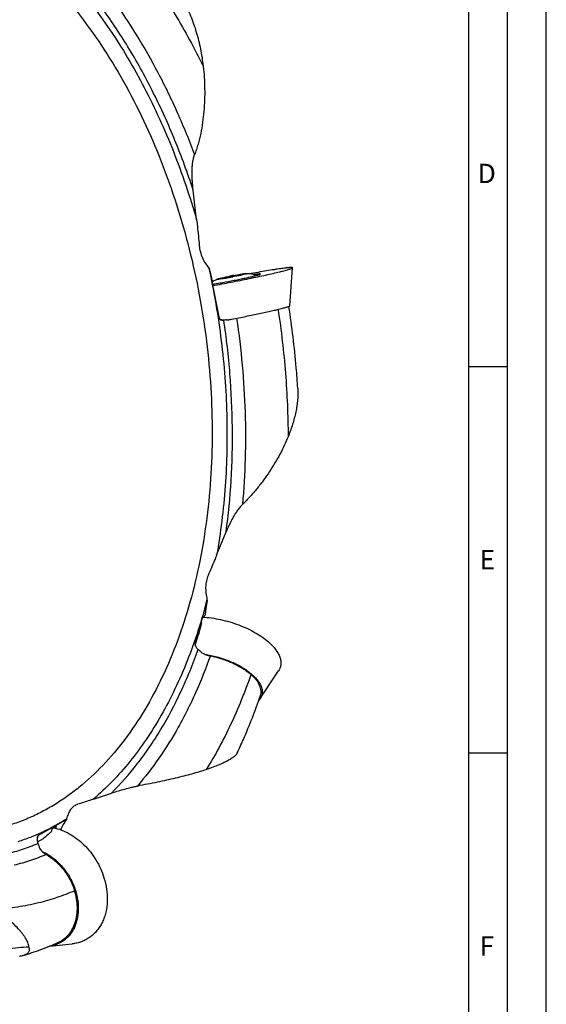
# Model space of a CAD drawing. Units: millimetres. Extents: x 0 to 594, y 0 to 420.
# Drawn here: x 526 to 594, y 127 to 255 of the extents above; entities that cross this region are included whole.
import ezdxf

# ---------------------------------------------------------------- set-up
doc = ezdxf.new("R2010")
doc.units = ezdxf.units.MM
doc.header["$LTSCALE"] = 32.67
for name, color, linetype in [('607299053-000_CL', 7, 'CONTINUOUS'), ('607378802-000_CL', 7, 'CONTINUOUS'), ('607421696-000-00-ED1_FORMAT', 7, 'CONTINUOUS'), ('607421697-000_CL', 7, 'CONTINUOUS')]:
    doc.layers.add(name, color=color, linetype=linetype)
doc.styles.get("Standard").update_dxf_attribs({"font": 'TXT.SHX', "width": 0.7})

msp = doc.modelspace()

# ---------------------------------------------------------------- linework, layer by layer
at = {"layer": '607299053-000_CL', "color": 7, "linetype": 'CONTINUOUS'}
for p, q in [((560.8562, 217.8687), (561.1991, 222.7808)), ((551.0219, 221.1017), (550.7774, 221.0509)), ((552.7869, 216.0444), (552.8838, 216.0624)), ((552.8838, 216.0624), (552.8925, 216.064)), ((557.0238, 167.0307), (559.3798, 170.6296)), ((529.7925, 134.9854), (532.69, 135.2769))]:
    msp.add_line(p, q, dxfattribs=at)
for points, knots in [([(550.8584, 220.4747), (551.6456, 220.6173), (553.2238, 220.914), (555.1729, 221.303), (556.6831, 221.6194), (557.7171, 221.8436), (558.6492, 222.0538), (559.2331, 222.1918), (559.5041, 222.2582)], [0, 0, 0, 0, 0.27182821, 0.54566621, 0.67534684, 0.79612532, 0.90518828, 1, 1, 1, 1]), ([(561.1991, 222.7808), (561.1992, 222.7829), (561.1983, 222.7874), (561.1933, 222.7931), (561.1854, 222.7978), (561.1746, 222.8019), (561.1606, 222.8053), (561.1436, 222.8082), (561.1234, 222.8104), (561.0902, 222.8128), (561.0408, 222.8138), (560.9723, 222.8126), (560.8914, 222.8088), (560.7984, 222.8027), (560.6932, 222.794), (560.5762, 222.7828), (560.4474, 222.7692), (560.2529, 222.747), (559.9821, 222.7129), (559.6256, 222.6641), (559.2284, 222.6062), (558.6248, 222.5138), (557.79, 222.3783), (556.708, 222.1925), (555.9515, 222.0568), (555.5587, 221.9851)], [0, 0, 0, 0, 0.0010804, 0.00229726, 0.0038579, 0.00586548, 0.00836773, 0.01138846, 0.01494062, 0.01903155, 0.0288418, 0.04083142, 0.05499595, 0.07132036, 0.08978467, 0.11036197, 0.13302246, 0.15773093, 0.21313528, 0.27622574, 0.34659995, 0.42380651, 0.59668764, 0.7904179, 1, 1, 1, 1]), ([(557.0272, 221.9717), (557.0268, 221.974), (557.0232, 221.9772), (557.0174, 221.9796), (557.0075, 221.9823), (556.9908, 221.9844), (556.9658, 221.9856), (556.9341, 221.9855), (556.8957, 221.984), (556.8508, 221.9813), (556.7779, 221.9755), (556.6711, 221.9647), (556.5247, 221.9472), (556.3547, 221.9246), (556.2338, 221.9073), (556.1696, 221.8979)], [0, 0, 0, 0, 0.00819951, 0.01435635, 0.0222297, 0.04349163, 0.07236866, 0.10895807, 0.15326129, 0.20523326, 0.26480597, 0.40634257, 0.57690476, 0.77527218, 1, 1, 1, 1]), ([(556.2328, 221.7252), (556.2938, 221.7401), (556.4084, 221.7687), (556.5689, 221.8103), (556.7063, 221.8479), (556.8058, 221.8771), (556.873, 221.8985), (556.9142, 221.9124), (556.949, 221.9251), (556.9774, 221.9366), (556.9993, 221.9468), (557.0134, 221.9548), (557.0213, 221.9609), (557.0256, 221.9652), (557.0277, 221.9694), (557.0272, 221.9717)], [0, 0, 0, 0, 0.22489467, 0.42331214, 0.59381042, 0.73524821, 0.79476308, 0.84668521, 0.89094232, 0.92749876, 0.95636181, 0.9776279, 0.98551748, 0.99170254, 1, 1, 1, 1]), ([(559.5041, 222.2582), (559.6323, 222.2895), (559.8737, 222.3496), (560.2118, 222.4373), (560.5024, 222.5167), (560.7433, 222.5871), (560.912, 222.6412), (561.0207, 222.6803), (561.0827, 222.7049), (561.1313, 222.7269), (561.1632, 222.7442), (561.1817, 222.7573), (561.1925, 222.7668), (561.1987, 222.7753), (561.1991, 222.7808)], [0, 0, 0, 0, 0.22205954, 0.41839622, 0.58766535, 0.72874095, 0.84071518, 0.88558543, 0.92297606, 0.95288668, 0.97538682, 0.98393581, 0.99077205, 1, 1, 1, 1]), ([(550.8537, 220.6625), (551.0558, 220.6944), (551.4864, 220.7657), (552.4145, 220.9295), (553.3877, 221.1142), (554.3651, 221.3112), (555.0551, 221.4563), (555.6732, 221.5925), (556.0574, 221.6823), (556.2328, 221.7252)], [0, 0, 0, 0, 0.11192068, 0.23877356, 0.51552936, 0.65378865, 0.78418203, 0.90122481, 1, 1, 1, 1]), ([(552.8925, 216.064), (553.4999, 216.177), (554.703, 216.4078), (556.4432, 216.7602), (557.8102, 217.0533), (558.7872, 217.275), (559.2265, 217.3792), (559.4315, 217.4294)], [0, 0, 0, 0, 0.27743666, 0.55012417, 0.79725762, 0.90523588, 1, 1, 1, 1]), ([(559.4315, 217.4294), (559.5393, 217.4558), (559.7421, 217.5063), (560.0264, 217.58), (560.2706, 217.6467), (560.4732, 217.7059), (560.6149, 217.7514), (560.7063, 217.7843), (560.7584, 217.8049), (560.7993, 217.8235), (560.8261, 217.838), (560.8417, 217.8489), (560.8507, 217.857), (560.8559, 217.8641), (560.8562, 217.8687)], [0, 0, 0, 0, 0.22205723, 0.41839702, 0.58766427, 0.72874046, 0.84071471, 0.88558494, 0.92297601, 0.95288579, 0.97538708, 0.98393526, 0.990771, 1, 1, 1, 1]), ([(549.5491, 177.5771), (549.9361, 177.554), (550.7225, 177.473), (551.9022, 177.259), (553.0827, 176.9546), (554.2364, 176.5669), (555.3365, 176.1049), (556.3576, 175.5794), (557.276, 175.0026), (557.8298, 174.5742), (558.0823, 174.353)], [0, 0, 0, 0, 0.12554272, 0.25560729, 0.38786749, 0.51990911, 0.6493266, 0.77382012, 0.89129881, 1, 1, 1, 1]), ([(558.0823, 174.353), (558.2586, 174.1986), (558.5845, 173.8875), (559.004, 173.3944), (559.3289, 172.8995), (559.5545, 172.4087), (559.658, 171.9998), (559.684, 171.6851), (559.6766, 171.4588), (559.6426, 171.2389), (559.582, 171.0261), (559.4952, 170.8214), (559.4208, 170.6923), (559.3798, 170.6296)], [0, 0, 0, 0, 0.16326825, 0.31333878, 0.45015737, 0.57447013, 0.68805775, 0.74179711, 0.79407568, 0.8454409, 0.89648229, 0.94780486, 1, 1, 1, 1]), ([(549.9098, 172.7458), (549.9546, 172.7389), (550.1345, 172.71), (550.3139, 172.6774), (550.4483, 172.6509)], [0, 0, 0, 0, 0.2486003, 1, 1, 1, 1]), ([(550.4483, 172.6509), (550.7118, 172.5989), (551.2373, 172.4791), (552.0135, 172.2553), (552.7716, 171.9892), (553.5007, 171.6849), (554.1904, 171.3465), (554.8306, 170.9791), (555.4124, 170.5879), (555.7681, 170.3051), (555.9332, 170.1604)], [0, 0, 0, 0, 0.13237509, 0.26552815, 0.39795597, 0.52817313, 0.65474907, 0.77634777, 0.89176751, 1, 1, 1, 1]), ([(555.9332, 170.1604), (556.0814, 170.0306), (556.3554, 169.7692), (556.708, 169.3546), (556.9811, 168.9387), (557.1707, 168.526), (557.2732, 168.1213), (557.2853, 167.7299), (557.2048, 167.3591), (557.0921, 167.135), (557.0238, 167.0307)], [0, 0, 0, 0, 0.16335936, 0.31351312, 0.45040812, 0.57479025, 0.68844122, 0.79434317, 0.89661268, 1, 1, 1, 1]), ([(557.0238, 167.0307), (557.0096, 167.0089), (556.9495, 166.9216), (556.8813, 166.84), (556.8263, 166.7819)], [0, 0, 0, 0, 0.24518012, 1, 1, 1, 1]), ([(530.2583, 150.3113), (530.6124, 150.2409), (531.3247, 150.0335), (532.3506, 149.5508), (533.3331, 148.9022), (534.2481, 148.1043), (535.0739, 147.1764), (536.0269, 145.7998), (536.5541, 144.6404), (536.8041, 143.8409)], [0, 0, 0, 0, 0.11260376, 0.23016134, 0.35239172, 0.47860554, 0.60779765, 0.73874351, 1, 1, 1, 1]), ([(528.8228, 147.2255), (529.3152, 147.007), (530.0244, 146.5757), (530.8652, 145.8537), (531.4561, 145.2268), (531.987, 144.534), (532.4492, 143.7866), (532.8349, 142.9975), (533.038, 142.449), (533.1247, 142.1714)], [0, 0, 0, 0, 0.23675844, 0.36041799, 0.48662833, 0.61459131, 0.7434237, 0.87219884, 1, 1, 1, 1]), ([(536.8041, 143.8409), (536.9604, 143.3408), (537.1354, 142.5766), (537.2361, 141.5515), (537.2463, 140.5654), (537.1248, 139.6053), (536.8648, 138.7057), (536.6085, 138.0815), (536.2907, 137.5058), (535.9146, 136.9845), (535.4839, 136.5232), (535.0031, 136.1267), (534.4773, 135.7994), (533.9119, 135.5448), (533.3131, 135.3655), (532.8994, 135.2979), (532.69, 135.2769)], [0, 0, 0, 0, 0.1439317, 0.21406729, 0.28266257, 0.41454817, 0.47788792, 0.53949005, 0.59948946, 0.65809998, 0.71560969, 0.77236937, 0.82877492, 0.88524421, 0.94219106, 1, 1, 1, 1]), ([(533.1247, 142.1714), (533.2541, 141.7576), (533.4461, 140.9238), (533.5233, 139.6707), (533.382, 138.4794), (533.08, 137.5636), (532.7342, 136.9131), (532.4302, 136.4748), (532.0813, 136.0847), (531.6909, 135.7467), (531.2631, 135.4643), (530.8021, 135.2406), (530.3128, 135.0777), (529.9737, 135.0114), (529.8019, 134.9885)], [0, 0, 0, 0, 0.14385426, 0.28248928, 0.41455391, 0.53960289, 0.59975894, 0.65851449, 0.71613794, 0.77295966, 0.82935634, 0.8857301, 0.94248441, 1, 1, 1, 1])]:
    msp.add_open_spline(points, degree=3, knots=knots, dxfattribs=at)
at = {"layer": '607378802-000_CL', "color": 9, "linetype": 'CONTINUOUS'}
for p, q in [((553.4852, 221.6472), (553.4619, 221.7671)), ((553.5436, 221.6586), (553.5196, 221.7817)), ((553.6795, 221.6845), (553.6575, 221.7973)), ((554.3517, 221.7806), (554.3246, 221.92)), ((554.5945, 221.842), (554.5868, 221.8813)), ((554.6366, 221.8577), (554.6311, 221.8863)), ((554.7896, 221.9451), (554.782, 221.9844)), ((554.8909, 221.9684), (554.884, 222.004)), ((555.0562, 222.0024), (555.053, 222.0187)), ((551.4068, 221.2587), (551.4004, 221.2916)), ((551.5525, 221.302), (551.5453, 221.3394)), ((551.6496, 221.324), (551.6427, 221.3595)), ((552.1909, 221.3795), (552.187, 221.3997)), ((552.4993, 221.4128), (552.4704, 221.561)), ((552.6561, 221.4439), (552.625, 221.6036)), ((552.7306, 221.4611), (552.7006, 221.6155))]:
    msp.add_line(p, q, dxfattribs=at)
at = {"layer": '607378802-000_CL', "color": 7, "linetype": 'CONTINUOUS'}
for p, q in [((554.3507, 221.7804), (554.3234, 221.9205)), ((554.5905, 221.8407), (554.5821, 221.8836)), ((551.964, 221.3793), (551.9513, 221.4444)), ((552.1641, 221.3912), (552.164, 221.3921)), ((552.2154, 221.3798), (552.21, 221.4075))]:
    msp.add_line(p, q, dxfattribs=at)
for centre, radius, start, end in [((562.4218, 174.6459), 47.9721, 100.644123, 101.257582), ((554.0904, 225.8744), 3.951, 280.081947, 281.587601), ((555.6889, 218.077), 4.0086, 100.393058, 101.583032), ((554.6234, 213.2469), 8.788, 77.127494, 86.358049), ((555.1648, 213.3575), 8.7827, 114.876159, 119.854636), ((551.5363, 221.1825), 0.1572, 114.801649, 116.599584), ((550.8446, 225.251), 4.0086, 280.393058, 281.583032), ((552.4431, 217.4536), 3.951, 100.081947, 101.587601), ((544.1117, 268.6821), 47.9721, 280.644123, 281.257582)]:
    msp.add_arc(centre, radius, start, end, dxfattribs=at)
for points, knots in [([(552.7006, 221.6155), (552.7648, 221.6269), (552.8957, 221.651), (553.0912, 221.6889), (553.2808, 221.7276), (553.4037, 221.7541), (553.4619, 221.7671)], [0, 0, 0, 0, 0.25212348, 0.51441216, 0.76937175, 1, 1, 1, 1]), ([(553.4619, 221.7671), (553.4684, 221.7686), (553.4805, 221.7713), (553.4968, 221.7752), (553.5095, 221.7786), (553.5167, 221.7807), (553.5196, 221.7817)], [0, 0, 0, 0, 0.33756957, 0.62176802, 0.84462642, 1, 1, 1, 1]), ([(553.5609, 221.7925), (553.5563, 221.7914), (553.5478, 221.7894), (553.5363, 221.7865), (553.5271, 221.784), (553.5218, 221.7824), (553.5196, 221.7817)], [0, 0, 0, 0, 0.33173351, 0.61208197, 0.83612023, 1, 1, 1, 1]), ([(553.5609, 221.7925), (553.568, 221.7922), (553.5829, 221.792), (553.6151, 221.793), (553.6403, 221.7952), (553.6575, 221.7973)], [0, 0, 0, 0, 0.21804809, 0.46175386, 1, 1, 1, 1]), ([(553.6575, 221.7973), (553.7207, 221.8048), (553.8444, 221.8212), (553.9958, 221.8453), (554.1103, 221.8663), (554.1883, 221.8819), (554.2592, 221.8976), (554.3038, 221.9086), (554.3247, 221.9141)], [0, 0, 0, 0, 0.28146062, 0.55235708, 0.6787729, 0.79663362, 0.90421978, 1, 1, 1, 1]), ([(554.6651, 221.8702), (554.6583, 221.8669), (554.6436, 221.8603), (554.6199, 221.851), (554.5937, 221.8416), (554.5537, 221.8287), (554.4979, 221.813), (554.4244, 221.7954), (554.3434, 221.7786), (554.2561, 221.763), (554.1639, 221.7488), (554.1009, 221.7405), (554.0689, 221.7366)], [0, 0, 0, 0, 0.03731484, 0.07880071, 0.12436464, 0.17387918, 0.2841076, 0.40797556, 0.5436546, 0.68907447, 0.84198244, 1, 1, 1, 1]), ([(554.3464, 221.9282), (554.3447, 221.9278), (554.3413, 221.9269), (554.3366, 221.9256), (554.3326, 221.9244), (554.3294, 221.9234), (554.3268, 221.9225), (554.3252, 221.9218), (554.3242, 221.9213), (554.3237, 221.921), (554.3234, 221.9206), (554.3234, 221.9205)], [0, 0, 0, 0, 0.22631521, 0.42493325, 0.59489737, 0.73545321, 0.84601783, 0.9262887, 0.95512491, 0.9766149, 1, 1, 1, 1]), ([(554.3234, 221.9205), (554.3235, 221.9203), (554.3239, 221.9201), (554.3243, 221.92), (554.3246, 221.92)], [0, 0, 0, 0, 0.33834546, 1, 1, 1, 1]), ([(554.3246, 221.92), (554.3257, 221.9198), (554.3282, 221.9196), (554.3344, 221.9194), (554.3441, 221.9196), (554.3581, 221.9205), (554.3752, 221.922), (554.3953, 221.9241), (554.4278, 221.9279), (554.4753, 221.9343), (554.5398, 221.9439), (554.6135, 221.9556), (554.6953, 221.9693), (554.7524, 221.9792), (554.782, 221.9844)], [0, 0, 0, 0, 0.00745351, 0.01661657, 0.04009641, 0.07042502, 0.10750964, 0.15121329, 0.2013638, 0.32016361, 0.46195563, 0.62438312, 0.80473616, 1, 1, 1, 1]), ([(554.3464, 221.9282), (554.3482, 221.9287), (554.3514, 221.9295), (554.3559, 221.9307), (554.3598, 221.9319), (554.363, 221.9329), (554.3656, 221.9338), (554.3675, 221.9345), (554.3687, 221.9351), (554.3692, 221.9355), (554.3694, 221.9357), (554.3694, 221.9358)], [0, 0, 0, 0, 0.21791013, 0.4104671, 0.5768317, 0.71632134, 0.82839773, 0.91273573, 0.96938904, 0.98768714, 1, 1, 1, 1]), ([(554.3694, 221.9358), (554.4326, 221.9462), (554.5506, 221.965), (554.6928, 221.9862), (554.7932, 222), (554.8576, 222.0083), (554.9142, 222.0148), (554.9494, 222.0184), (554.9657, 222.0198)], [0, 0, 0, 0, 0.31895221, 0.59531389, 0.71582869, 0.82377756, 0.91864856, 1, 1, 1, 1]), ([(554.8907, 221.9684), (554.8677, 221.9633), (554.8242, 221.9534), (554.763, 221.9389), (554.7097, 221.9257), (554.6708, 221.9155), (554.6442, 221.908), (554.6278, 221.9032), (554.6139, 221.8988), (554.6039, 221.8954), (554.5972, 221.8928), (554.5931, 221.8911), (554.5897, 221.8896), (554.5869, 221.8882), (554.5847, 221.8869), (554.583, 221.8856), (554.582, 221.8843), (554.5821, 221.8836)], [0, 0, 0, 0, 0.21961946, 0.41645926, 0.58786014, 0.73151834, 0.79233243, 0.84553008, 0.89094447, 0.92844415, 0.9441978, 0.95794572, 0.96968897, 0.97943852, 0.9872228, 0.99310916, 1, 1, 1, 1]), ([(554.5821, 221.8836), (554.5822, 221.883), (554.5833, 221.8822), (554.585, 221.8817), (554.5862, 221.8814), (554.5868, 221.8813)], [0, 0, 0, 0, 0.34832132, 0.63088968, 1, 1, 1, 1]), ([(554.5868, 221.8813), (554.5875, 221.8812), (554.5892, 221.8812), (554.5922, 221.8813), (554.5963, 221.8816), (554.6014, 221.8821), (554.6076, 221.8829), (554.6175, 221.8842), (554.6255, 221.8854), (554.6311, 221.8863)], [0, 0, 0, 0, 0.04455247, 0.11317156, 0.20565969, 0.32147207, 0.45984265, 0.61982236, 1, 1, 1, 1]), ([(554.6715, 221.8913), (554.6693, 221.8912), (554.6642, 221.8908), (554.6552, 221.8897), (554.6439, 221.8882), (554.6356, 221.887), (554.6311, 221.8863)], [0, 0, 0, 0, 0.15837036, 0.38053961, 0.66273073, 1, 1, 1, 1]), ([(554.6776, 221.8839), (554.6777, 221.8833), (554.6778, 221.8821), (554.6774, 221.8803), (554.6765, 221.8786), (554.6745, 221.8761), (554.6707, 221.8731), (554.6672, 221.8712), (554.6651, 221.8702)], [0, 0, 0, 0, 0.08706728, 0.17650283, 0.2741617, 0.38458029, 0.65447341, 1, 1, 1, 1]), ([(555.0676, 222.0048), (555.0645, 222.0033), (555.0577, 222.0002), (555.0463, 221.9955), (555.0327, 221.9904), (555.0104, 221.9827), (554.9773, 221.9721), (554.9313, 221.9586), (554.8772, 221.9436), (554.8153, 221.9272), (554.7459, 221.9095), (554.6971, 221.8975), (554.6715, 221.8913)], [0, 0, 0, 0, 0.02466897, 0.05456493, 0.08969158, 0.13003211, 0.22621076, 0.34271913, 0.47903655, 0.63452888, 0.80845984, 1, 1, 1, 1]), ([(554.6715, 221.8913), (554.6723, 221.8907), (554.6738, 221.8896), (554.6762, 221.8873), (554.6773, 221.8852), (554.6776, 221.8839)], [0, 0, 0, 0, 0.30530921, 0.56949156, 1, 1, 1, 1]), ([(554.9882, 221.9886), (554.971, 221.9853), (554.9385, 221.9788), (554.906, 221.9719), (554.8907, 221.9684)], [0, 0, 0, 0, 0.52629733, 1, 1, 1, 1]), ([(554.9657, 222.0198), (554.982, 222.0194), (555.0111, 222.0188), (555.0402, 222.0186), (555.053, 222.0187)], [0, 0, 0, 0, 0.55991119, 1, 1, 1, 1]), ([(554.9882, 221.9886), (554.995, 221.9899), (555.0216, 221.9951), (555.048, 222.0006), (555.0676, 222.0048)], [0, 0, 0, 0, 0.25957366, 1, 1, 1, 1]), ([(555.053, 222.0187), (555.0674, 222.0188), (555.0939, 222.0189), (555.1299, 222.0187), (555.1584, 222.0182), (555.1748, 222.0176), (555.1817, 222.0171)], [0, 0, 0, 0, 0.33668635, 0.61752156, 0.83942544, 1, 1, 1, 1]), ([(555.139, 222.006), (555.1348, 222.0057), (555.1252, 222.0051), (555.1089, 222.0047), (555.0893, 222.0046), (555.0751, 222.0047), (555.0676, 222.0048)], [0, 0, 0, 0, 0.17504275, 0.40512753, 0.68295018, 1, 1, 1, 1]), ([(555.1984, 222.0144), (555.198, 222.0139), (555.197, 222.0132), (555.1951, 222.0126), (555.1933, 222.0123), (555.1914, 222.012), (555.1895, 222.0116), (555.1871, 222.0112), (555.184, 222.0107), (555.1802, 222.0102), (555.1765, 222.0097), (555.1727, 222.0093), (555.1677, 222.0087), (555.1615, 222.0081), (555.154, 222.0074), (555.1465, 222.0067), (555.1415, 222.0062), (555.139, 222.006)], [0, 0, 0, 0, 0.03102565, 0.06208955, 0.09400598, 0.12552245, 0.15665731, 0.1876587, 0.24995276, 0.31256904, 0.37517331, 0.43766311, 0.50010282, 0.62503621, 0.75005021, 0.87506639, 1, 1, 1, 1]), ([(555.1817, 222.0171), (555.1841, 222.017), (555.1882, 222.0167), (555.1929, 222.0161), (555.1957, 222.0156), (555.1971, 222.0153), (555.198, 222.015), (555.1984, 222.0146), (555.1984, 222.0144)], [0, 0, 0, 0, 0.42031693, 0.72536944, 0.83478731, 0.91583861, 0.96954434, 1, 1, 1, 1]), ([(551.3465, 221.2544), (551.3464, 221.2552), (551.3468, 221.2567), (551.348, 221.2584), (551.3501, 221.2608), (551.3538, 221.2641), (551.3598, 221.2684), (551.3675, 221.2734), (551.3769, 221.279), (551.388, 221.2851), (551.3961, 221.2894), (551.4004, 221.2916)], [0, 0, 0, 0, 0.03736815, 0.06337591, 0.0953662, 0.17865726, 0.28877431, 0.4260951, 0.59058982, 0.782021, 1, 1, 1, 1]), ([(551.4863, 221.2789), (551.4759, 221.276), (551.4563, 221.2707), (551.4286, 221.2637), (551.408, 221.2589), (551.3934, 221.2559), (551.384, 221.2541), (551.3757, 221.2527), (551.3683, 221.2518), (551.3621, 221.2512), (551.3569, 221.251), (551.3527, 221.2512), (551.3499, 221.2517), (551.3483, 221.2523), (551.3474, 221.2529), (551.3468, 221.2536), (551.3466, 221.2541), (551.3465, 221.2544)], [0, 0, 0, 0, 0.22538705, 0.42341424, 0.59293259, 0.6667004, 0.73300951, 0.79178644, 0.84298201, 0.8865814, 0.92262286, 0.95123965, 0.97277292, 0.98114768, 0.98819081, 0.99428315, 1, 1, 1, 1]), ([(551.4004, 221.2916), (551.4042, 221.2936), (551.413, 221.298), (551.4348, 221.3086), (551.4529, 221.3171), (551.4659, 221.3231)], [0, 0, 0, 0, 0.17709188, 0.40792684, 1, 1, 1, 1]), ([(551.5453, 221.3394), (551.5384, 221.338), (551.5119, 221.3328), (551.4854, 221.3274), (551.4659, 221.3231)], [0, 0, 0, 0, 0.25957366, 1, 1, 1, 1]), ([(551.4703, 221.3253), (551.4736, 221.3268), (551.4809, 221.33), (551.4982, 221.3367), (551.5248, 221.3459), (551.5628, 221.3578), (551.6085, 221.3712), (551.6617, 221.3859), (551.7469, 221.4083), (551.8145, 221.4251), (551.8619, 221.4367)], [0, 0, 0, 0, 0.02670471, 0.05837156, 0.13654771, 0.23431421, 0.35129207, 0.48698723, 0.64080663, 1, 1, 1, 1]), ([(551.5677, 221.3081), (551.5527, 221.302), (551.5313, 221.2936), (551.504, 221.2842), (551.4919, 221.2805), (551.4863, 221.2789)], [0, 0, 0, 0, 0.56114313, 0.79957966, 1, 1, 1, 1]), ([(551.5453, 221.3394), (551.5624, 221.3427), (551.5949, 221.3492), (551.6274, 221.3561), (551.6427, 221.3595)], [0, 0, 0, 0, 0.52629733, 1, 1, 1, 1]), ([(552.164, 221.3921), (552.1008, 221.3818), (551.9828, 221.3629), (551.8406, 221.3417), (551.7402, 221.3279), (551.6759, 221.3197), (551.6192, 221.3131), (551.584, 221.3096), (551.5677, 221.3081)], [0, 0, 0, 0, 0.31895221, 0.59531389, 0.71582869, 0.82377756, 0.91864856, 1, 1, 1, 1]), ([(551.6427, 221.3595), (551.6657, 221.3647), (551.7092, 221.3746), (551.7705, 221.3891), (551.8237, 221.4023), (551.8626, 221.4125), (551.8892, 221.4199), (551.9056, 221.4248), (551.9195, 221.4292), (551.9295, 221.4326), (551.9362, 221.4351), (551.9403, 221.4368), (551.9438, 221.4384), (551.9466, 221.4398), (551.9487, 221.4411), (551.9504, 221.4423), (551.9515, 221.4437), (551.9513, 221.4444)], [0, 0, 0, 0, 0.21961946, 0.41645926, 0.58786014, 0.73151834, 0.79233243, 0.84553008, 0.89094447, 0.92844415, 0.9441978, 0.95794572, 0.96968897, 0.97943852, 0.9872228, 0.99310916, 1, 1, 1, 1]), ([(552.2089, 221.408), (552.2077, 221.4081), (552.2052, 221.4083), (552.199, 221.4085), (552.1893, 221.4083), (552.1753, 221.4075), (552.1582, 221.406), (552.1382, 221.4039), (552.1056, 221.4), (552.0581, 221.3936), (551.9937, 221.3841), (551.9199, 221.3724), (551.8381, 221.3587), (551.7811, 221.3488), (551.7514, 221.3435)], [0, 0, 0, 0, 0.00745351, 0.01661657, 0.04009641, 0.07042502, 0.10750964, 0.15121329, 0.2013638, 0.32016361, 0.46195563, 0.62438312, 0.80473616, 1, 1, 1, 1]), ([(551.8619, 221.4367), (551.8641, 221.4368), (551.8692, 221.4372), (551.8782, 221.4382), (551.8895, 221.4398), (551.8978, 221.441), (551.9023, 221.4417)], [0, 0, 0, 0, 0.15837036, 0.38053961, 0.66273073, 1, 1, 1, 1]), ([(551.9466, 221.4466), (551.946, 221.4467), (551.9443, 221.4468), (551.9412, 221.4467), (551.9371, 221.4463), (551.932, 221.4458), (551.9259, 221.4451), (551.9159, 221.4437), (551.9079, 221.4426), (551.9023, 221.4417)], [0, 0, 0, 0, 0.04455247, 0.11317156, 0.20565969, 0.32147207, 0.45984265, 0.61982236, 1, 1, 1, 1]), ([(551.9513, 221.4444), (551.9512, 221.445), (551.9501, 221.4458), (551.9484, 221.4463), (551.9473, 221.4465), (551.9466, 221.4466)], [0, 0, 0, 0, 0.34832132, 0.63088968, 1, 1, 1, 1]), ([(551.9525, 221.438), (551.969, 221.4408), (552.0039, 221.447), (552.0587, 221.458), (552.1186, 221.471), (552.2069, 221.4914), (552.3249, 221.5209), (552.4209, 221.547), (552.4704, 221.561)], [0, 0, 0, 0, 0.09419018, 0.19954898, 0.31502945, 0.43946095, 0.70998306, 1, 1, 1, 1]), ([(552.187, 221.3997), (552.1853, 221.3993), (552.182, 221.3984), (552.1775, 221.3972), (552.1736, 221.3961), (552.1704, 221.3951), (552.1678, 221.3942), (552.1659, 221.3934), (552.1648, 221.3928), (552.1642, 221.3924), (552.164, 221.3922), (552.164, 221.3921)], [0, 0, 0, 0, 0.21791013, 0.4104671, 0.5768317, 0.71632134, 0.82839773, 0.91273573, 0.96938904, 0.98768714, 1, 1, 1, 1]), ([(552.1996, 221.3794), (552.1948, 221.3793), (552.188, 221.3795), (552.1795, 221.3807), (552.1745, 221.382), (552.1704, 221.3836), (552.1673, 221.3857), (552.1651, 221.3882), (552.1643, 221.3902), (552.1641, 221.3912)], [0, 0, 0, 0, 0.36245223, 0.51234414, 0.64156923, 0.75133686, 0.84418912, 0.92471297, 1, 1, 1, 1]), ([(552.187, 221.3997), (552.1888, 221.4002), (552.1921, 221.4011), (552.1968, 221.4024), (552.2008, 221.4035), (552.2041, 221.4046), (552.2066, 221.4055), (552.2083, 221.4062), (552.2092, 221.4067), (552.2097, 221.407), (552.21, 221.4073), (552.21, 221.4075)], [0, 0, 0, 0, 0.22631521, 0.42493325, 0.59489737, 0.73545321, 0.84601783, 0.9262887, 0.95512491, 0.9766149, 1, 1, 1, 1]), ([(552.8818, 221.5003), (552.8186, 221.4827), (552.7239, 221.4586), (552.5982, 221.4312), (552.5076, 221.4138), (552.4215, 221.3997), (552.3411, 221.3891), (552.2678, 221.3822), (552.2214, 221.3798), (552.1996, 221.3794)], [0, 0, 0, 0, 0.28361109, 0.42214144, 0.55560417, 0.68194061, 0.79923172, 0.9057478, 1, 1, 1, 1]), ([(552.21, 221.4075), (552.21, 221.4076), (552.2095, 221.4079), (552.2091, 221.4079), (552.2089, 221.408)], [0, 0, 0, 0, 0.33834546, 1, 1, 1, 1]), ([(552.4704, 221.561), (552.4877, 221.5658), (552.5208, 221.5762), (552.5532, 221.5885), (552.5686, 221.595)], [0, 0, 0, 0, 0.51824451, 1, 1, 1, 1]), ([(552.5686, 221.595), (552.608, 221.6033), (552.7706, 221.6373), (552.9333, 221.6704), (553.0567, 221.6949)], [0, 0, 0, 0, 0.24278692, 1, 1, 1, 1]), ([(552.625, 221.6036), (552.6213, 221.6032), (552.6132, 221.6021), (552.5944, 221.5993), (552.5793, 221.5968), (552.5686, 221.595)], [0, 0, 0, 0, 0.19438499, 0.42871646, 1, 1, 1, 1]), ([(552.625, 221.6036), (552.6298, 221.6042), (552.6404, 221.6056), (552.6656, 221.6095), (552.686, 221.613), (552.7006, 221.6155)], [0, 0, 0, 0, 0.1877277, 0.42154003, 1, 1, 1, 1]), ([(552.9725, 221.5354), (552.9662, 221.532), (552.9527, 221.5254), (552.9309, 221.5163), (552.907, 221.5078), (552.8904, 221.5027), (552.8818, 221.5003)], [0, 0, 0, 0, 0.21977324, 0.46380404, 0.72617727, 1, 1, 1, 1]), ([(552.9725, 221.5354), (552.9771, 221.5365), (552.9856, 221.5385), (552.9971, 221.5414), (553.0063, 221.5439), (553.0116, 221.5455), (553.0138, 221.5463)], [0, 0, 0, 0, 0.33173351, 0.61208197, 0.83612023, 1, 1, 1, 1]), ([(553.0715, 221.5609), (553.065, 221.5594), (553.053, 221.5566), (553.0367, 221.5527), (553.0239, 221.5494), (553.0167, 221.5473), (553.0138, 221.5463)], [0, 0, 0, 0, 0.33756957, 0.62176802, 0.84462642, 1, 1, 1, 1]), ([(553.8328, 221.7124), (553.7686, 221.701), (553.6377, 221.677), (553.4422, 221.6391), (553.2526, 221.6004), (553.1298, 221.5739), (553.0715, 221.5609)], [0, 0, 0, 0, 0.25212348, 0.51441216, 0.76937175, 1, 1, 1, 1]), ([(553.9648, 221.733), (553.9254, 221.7246), (553.7628, 221.6906), (553.6001, 221.6576), (553.4768, 221.633)], [0, 0, 0, 0, 0.24278692, 1, 1, 1, 1]), ([(553.9084, 221.7244), (553.9037, 221.7238), (553.893, 221.7223), (553.8678, 221.7185), (553.8474, 221.715), (553.8328, 221.7124)], [0, 0, 0, 0, 0.1877277, 0.42154003, 1, 1, 1, 1]), ([(553.9084, 221.7244), (553.9121, 221.7248), (553.9202, 221.7259), (553.939, 221.7287), (553.9541, 221.7311), (553.9648, 221.733)], [0, 0, 0, 0, 0.19438499, 0.42871646, 1, 1, 1, 1]), ([(554.0689, 221.7366), (554.0511, 221.7345), (554.0245, 221.7324), (553.9897, 221.7319), (553.973, 221.7325), (553.9648, 221.733)], [0, 0, 0, 0, 0.51685623, 0.76597922, 1, 1, 1, 1])]:
    msp.add_open_spline(points, degree=3, knots=knots, dxfattribs=at)
at = {"layer": '607421696-000-00-ED1_FORMAT', "color": 3, "linetype": 'CONTINUOUS'}
for p, q in [((594, 0), (594, 420)), ((589, 5), (589, 415)), ((584, 210), (589, 210)), ((584, 160), (589, 160))]:
    msp.add_line(p, q, dxfattribs=at)
at = {"layer": '607421696-000-00-ED1_FORMAT', "color": 7, "linetype": 'CONTINUOUS'}
msp.add_line((584, 10), (584, 410), dxfattribs=at)
at = {"layer": '607421697-000_CL', "color": 7, "linetype": 'CONTINUOUS'}
for p, q in [((548.79, 228.9916), (548.3399, 232.8525)), ((550.4263, 222.6858), (551.6464, 216.4197)), ((550.6473, 221.6996), (550.8102, 220.8878)), ((550.8102, 220.8878), (550.8712, 220.5748)), ((550.8712, 220.5748), (550.8571, 220.4825)), ((550.8571, 220.4825), (551.0099, 219.6978)), ((551.0132, 219.7193), (551.0062, 219.7181)), ((551.0099, 219.6978), (551.0132, 219.7193)), ((551.0132, 219.7193), (551.3304, 218.1238)), ((551.3304, 218.1238), (551.6616, 216.4229)), ((552.2448, 216.0079), (552.3029, 216.0222)), ((552.8942, 216.055), (552.9149, 216.0592)), ((551.3742, 185.5742), (552.6006, 188.604)), ((550.1509, 179.7148), (548.5842, 174.3026)), ((549.4013, 177.0663), (549.5975, 177.7441)), ((549.5975, 177.7441), (549.5942, 177.5741)), ((549.8098, 177.5589), (549.8638, 177.7858)), ((549.3962, 176.8073), (548.9882, 175.187)), ((549.3962, 176.8073), (549.4013, 177.0663)), ((548.6165, 173.903), (548.9882, 175.187)), ((548.9858, 173.3739), (548.9296, 173.4231)), ((535.44, 154.0061), (537.769, 154.7871)), ((531.9295, 151.3348), (528.309, 149.3088)), ((530.1684, 150.2602), (530.6218, 150.5139)), ((530.6218, 150.5139), (530.5428, 150.2473)), ((530.0387, 149.8225), (530.1684, 150.2602)), ((528.2098, 148.4805), (528.9929, 148.9187)), ((528.2678, 148.2835), (528.2398, 148.3731)), ((525.9022, 133.6837), (525.912, 133.6853))]:
    msp.add_line(p, q, dxfattribs=at)
at = {"layer": '607421697-000_CL', "color": 9, "linetype": 'CONTINUOUS'}
for p, q in [((551.6616, 216.4229), (551.6585, 216.4024)), ((552.2477, 216.027), (552.2448, 216.0079)), ((548.5787, 174.2215), (548.5782, 174.2137))]:
    msp.add_line(p, q, dxfattribs=at)
at = {"layer": '607421697-000_CL', "color": 7, "linetype": 'CONTINUOUS'}
for centre, radius, start, end in [((553.1665, 225.1568), 3.6898, 220.564185, 222.042126), ((552.1506, 216.5183), 0.5137, 191.059956, 199.042849), ((552.1566, 216.5194), 0.5043, 191.030937, 200.36826), ((552.1587, 216.5203), 0.5066, 200.37597, 214.393225), ((552.1462, 216.5115), 0.4914, 214.374609, 236.182137), ((521.7851, 382.6846), 169.4188, 280.358496, 280.478396), ((556.3235, 181.1293), 6.3326, 191.876742, 192.906684), ((536.3723, 150.246), 4.5743, 164.951603, 166.22987), ((525.9577, 134.4265), 1.2336, 19.963135, 21.687981)]:
    msp.add_arc(centre, radius, start, end, dxfattribs=at)
at = {"layer": '607421697-000_CL', "color": 9, "linetype": 'CONTINUOUS'}
for centre, radius, start, end in [((552.1491, 216.4979), 0.4999, 191.022787, 198.519164), ((552.1493, 216.4984), 0.5003, 236.023006, 279.429437), ((555.5302, 173.7851), 6.9652, 176.472248, 177.41924), ((556.8238, 173.7045), 8.2613, 175.848345, 176.412422)]:
    msp.add_arc(centre, radius, start, end, dxfattribs=at)
at = {"layer": '607421697-000_CL', "color": 7, "linetype": 'CONTINUOUS'}
for centre, major_axis, ratio, start_param, end_param in [((552.1494, 216.4984), (0.3564, 0.3749), 0.9498734, -2.19222245, -2.16500227), ((549.0523, 173.8467), (-0.3861, 0.5563), 0.55438395, -4.31641943, -4.28919926), ((528.5231, 148.5316), (-0.2096, 0.7754), 0.39400659, -4.64092434, -4.61370417)]:
    msp.add_ellipse(centre, major_axis=major_axis, ratio=ratio, start_param=start_param, end_param=end_param, dxfattribs=at)
for points, knots in [([(499.5588, 271.4132), (500.1736, 271.5636), (501.4154, 271.8166), (503.304, 272.0489), (505.2121, 272.1332), (507.1348, 272.0694), (509.0674, 271.8575), (511.0052, 271.4982), (512.9434, 270.9924), (515.5486, 270.1158), (518.7888, 268.6465), (522.558, 266.3464), (526.2153, 263.5143), (529.7264, 260.1783), (533.0591, 256.3708), (536.1823, 252.1281), (539.0667, 247.4908), (541.6851, 242.503), (544.0129, 237.2124), (546.0278, 231.6695), (547.7106, 225.9272), (549.0453, 220.0404), (550.0192, 214.0654), (550.6229, 208.0594), (550.8507, 202.0797), (550.7003, 196.1836), (550.1731, 190.4273), (549.2741, 184.8659), (548.0116, 179.5521), (546.3974, 174.5368), (544.4464, 169.8674), (542.1765, 165.5885), (539.6079, 161.7409), (536.7643, 158.3621), (534.1585, 155.9393), (531.9667, 154.2802), (530.2894, 153.1847), (528.5661, 152.2283), (526.8009, 151.4133), (524.9981, 150.7417), (523.7709, 150.3899), (523.1538, 150.2389)], [0, 0, 0, 0, 0.01188057, 0.02376102, 0.03568559, 0.04769759, 0.05983859, 0.07214759, 0.08466049, 0.09740951, 0.12371148, 0.15124476, 0.18011888, 0.21038083, 0.24202163, 0.27498372, 0.30916825, 0.34444194, 0.38064344, 0.41758901, 0.45507801, 0.49289788, 0.53082899, 0.56864939, 0.60613945, 0.64308659, 0.6792901, 0.71456625, 0.74875358, 0.78171876, 0.81336284, 0.84362815, 0.87250558, 0.900042, 0.92634676, 0.939097, 0.95161095, 0.96392086, 0.97606258, 0.9880751, 1, 1, 1, 1]), ([(541.9315, 261.7537), (543.3776, 259.7692), (546.1325, 255.5796), (548.5139, 251.1686), (549.6356, 248.8775)], [0, 0, 0, 0, 0.49045938, 1, 1, 1, 1]), ([(547.0265, 257.3733), (547.2112, 257.0578), (547.557, 256.4089), (548.011, 255.3999), (548.408, 254.359), (548.867, 252.9364), (549.3141, 251.1117), (549.5479, 249.6254), (549.6356, 248.8775)], [0, 0, 0, 0, 0.12259935, 0.24632467, 0.37086377, 0.49600353, 0.74746634, 1, 1, 1, 1]), ([(549.6356, 248.8775), (549.7478, 247.9121), (549.8428, 246.4538), (549.8245, 244.5091), (549.7368, 243.0534), (549.5723, 241.6069), (549.3257, 240.1768), (549.0444, 239.0047), (548.7659, 238.0879), (548.607, 237.6382), (548.5218, 237.4163)], [0, 0, 0, 0, 0.25103836, 0.37666442, 0.50221517, 0.62756811, 0.75254364, 0.87685088, 0.93861955, 1, 1, 1, 1]), ([(548.3395, 232.8525), (548.295, 233.2345), (548.2415, 233.8096), (548.2047, 234.5785), (548.1974, 235.1559), (548.2148, 235.7326), (548.2552, 236.2113), (548.3086, 236.5907), (548.3613, 236.872), (548.4294, 237.1483), (548.4881, 237.3284), (548.5218, 237.4163)], [0, 0, 0, 0, 0.25073925, 0.3762137, 0.50168497, 0.62706264, 0.75218338, 0.81456913, 0.87675016, 0.93861953, 1, 1, 1, 1]), ([(548.7896, 228.9916), (548.8218, 228.7156), (548.9453, 227.611), (549.0511, 226.5044), (549.1245, 225.6739)], [0, 0, 0, 0, 0.24991546, 1, 1, 1, 1]), ([(549.1249, 225.6739), (549.1497, 225.3941), (549.2424, 224.8413), (549.5142, 224.0593), (549.8928, 223.3604), (550.2018, 222.9461), (550.3634, 222.7573)], [0, 0, 0, 0, 0.26189772, 0.51983119, 0.76826754, 1, 1, 1, 1]), ([(550.4263, 222.6858), (550.4503, 222.5717), (550.4944, 222.3649), (550.5555, 222.0867), (550.6046, 221.8719), (550.6341, 221.75), (550.6473, 221.6995)], [0, 0, 0, 0, 0.34591508, 0.62770559, 0.84532807, 1, 1, 1, 1]), ([(559.3174, 217.4017), (559.734, 214.6618), (560.3671, 209.1758), (560.5994, 203.6579), (560.6114, 200.9122)], [0, 0, 0, 0, 0.50232207, 1, 1, 1, 1]), ([(561.8721, 207.2109), (561.8149, 208.0936), (561.5461, 211.631), (561.1209, 215.1565), (560.7157, 217.7884)], [0, 0, 0, 0, 0.24934973, 1, 1, 1, 1]), ([(551.665, 216.3507), (551.6824, 216.2999), (551.7303, 216.2089), (551.8298, 216.1037), (551.9396, 216.0346), (552.0177, 216.0095), (552.0559, 216.0024)], [0, 0, 0, 0, 0.29470228, 0.55488958, 0.78698752, 1, 1, 1, 1]), ([(552.2477, 216.027), (552.216, 216.0212), (552.1507, 216.0155), (552.0528, 216.0254), (551.9581, 216.054), (551.8999, 216.0851), (551.8727, 216.1033)], [0, 0, 0, 0, 0.24705814, 0.49875947, 0.74953629, 1, 1, 1, 1]), ([(552.0559, 216.0024), (552.085, 215.997), (552.144, 215.9919), (552.2029, 215.9987), (552.2313, 216.0048)], [0, 0, 0, 0, 0.5044127, 1, 1, 1, 1]), ([(552.3029, 216.0222), (552.3253, 216.0276), (552.423, 216.0513), (552.5209, 216.074), (552.5964, 216.0911)], [0, 0, 0, 0, 0.22967241, 1, 1, 1, 1]), ([(552.5964, 216.0911), (552.6184, 216.0786), (552.6653, 216.0588), (552.7402, 216.0445), (552.8172, 216.0436), (552.8685, 216.0503), (552.8941, 216.055)], [0, 0, 0, 0, 0.24779405, 0.49434423, 0.74428056, 1, 1, 1, 1]), ([(552.9149, 216.0592), (552.9453, 216.0658), (553.0713, 216.0929), (553.1973, 216.1193), (553.293, 216.1391)], [0, 0, 0, 0, 0.2416065, 1, 1, 1, 1]), ([(561.872, 207.2109), (561.8881, 206.9627), (561.8975, 206.4576), (561.8534, 205.6916), (561.7569, 204.9109), (561.6125, 204.1198), (561.4236, 203.3215), (561.1136, 202.242), (560.8253, 201.4416), (560.6114, 200.9122)], [0, 0, 0, 0, 0.11526637, 0.2338222, 0.35535029, 0.47958653, 0.60632111, 0.73538901, 1, 1, 1, 1]), ([(560.6114, 200.9122), (560.4564, 200.5297), (560.1218, 199.7653), (559.5558, 198.6349), (558.9222, 197.5115), (558.2216, 196.398), (557.4536, 195.2977), (556.6163, 194.2147), (555.8614, 193.3361), (555.2182, 192.6501), (554.8825, 192.3141), (554.7108, 192.1484)], [0, 0, 0, 0, 0.11641243, 0.23523475, 0.35644694, 0.48006873, 0.60615478, 0.73478757, 0.86605658, 0.93270151, 1, 1, 1, 1]), ([(554.7108, 192.1484), (554.6431, 192.083), (554.5135, 191.9481), (554.2739, 191.6682), (554.0039, 191.3061), (553.7136, 190.8603), (553.3671, 190.2663), (552.988, 189.5181), (552.7232, 188.908), (552.6003, 188.6045)], [0, 0, 0, 0, 0.06805965, 0.13508721, 0.26626879, 0.39420353, 0.51943402, 0.76326732, 1, 1, 1, 1]), ([(551.3739, 185.5746), (551.2861, 185.3577), (550.9285, 184.4865), (550.5564, 183.6213), (550.2721, 182.9733)], [0, 0, 0, 0, 0.24858597, 1, 1, 1, 1]), ([(550.2725, 182.9729), (550.1729, 182.7459), (550.0186, 182.2546), (549.9326, 181.4698), (549.9749, 180.6496), (550.0687, 180.1009), (550.1265, 179.826)], [0, 0, 0, 0, 0.23237632, 0.47892008, 0.73658816, 1, 1, 1, 1]), ([(550.1509, 179.7148), (550.0869, 179.3694), (550.0022, 178.8684), (549.913, 178.2243), (549.8784, 177.9273), (549.8638, 177.7858)], [0, 0, 0, 0, 0.54025593, 0.78121766, 1, 1, 1, 1]), ([(548.5692, 174.2143), (548.5664, 174.1754), (548.5694, 174.0964), (548.5983, 173.9435), (548.6651, 173.7661), (548.7763, 173.5821), (548.8681, 173.4787), (548.9167, 173.4346)], [0, 0, 0, 0, 0.13317278, 0.26834661, 0.53086484, 0.77575716, 1, 1, 1, 1]), ([(548.5842, 174.3026), (548.5822, 174.2957), (548.5748, 174.2667), (548.5708, 174.2369), (548.5692, 174.2143)], [0, 0, 0, 0, 0.2417155, 1, 1, 1, 1]), ([(548.9858, 173.3739), (549.0072, 173.3552), (549.0982, 173.2787), (549.1951, 173.2095), (549.271, 173.1604)], [0, 0, 0, 0, 0.23902425, 1, 1, 1, 1]), ([(549.271, 173.1604), (549.286, 173.1324), (549.321, 173.0796), (549.4063, 172.989), (549.4844, 172.9371), (549.5389, 172.9095)], [0, 0, 0, 0, 0.25578998, 0.50732231, 1, 1, 1, 1]), ([(549.5389, 172.9095), (549.6981, 172.8288), (550.0323, 172.689), (550.3814, 172.593), (550.5603, 172.5562)], [0, 0, 0, 0, 0.49420237, 1, 1, 1, 1]), ([(550.5603, 172.5562), (550.8134, 172.5041), (551.3179, 172.385), (552.0624, 172.1649), (552.7887, 171.9054), (553.4868, 171.6101), (554.1469, 171.283), (554.76, 170.9287), (555.3176, 170.5522), (555.6589, 170.2805), (555.8177, 170.1416)], [0, 0, 0, 0, 0.1326892, 0.26595835, 0.39835572, 0.52845274, 0.65487601, 0.77634394, 0.89170686, 1, 1, 1, 1]), ([(555.8178, 170.1416), (555.4284, 169.0278), (554.606, 166.8457), (552.7877, 162.6826), (551.1961, 159.7103), (550.034, 157.8291)], [0, 0, 0, 0, 0.25977336, 0.51314503, 1, 1, 1, 1]), ([(557.0484, 167.4166), (557.0827, 167.5159), (557.1305, 167.7256), (557.1337, 168.055), (557.0698, 168.396), (556.9403, 168.7448), (556.7475, 169.0983), (556.4936, 169.4531), (556.1814, 169.8062), (555.9445, 170.0303), (555.8177, 170.1416)], [0, 0, 0, 0, 0.09970634, 0.20210643, 0.31036845, 0.42696219, 0.55356474, 0.69112375, 0.83997931, 1, 1, 1, 1]), ([(554.0021, 159.9161), (554.2858, 160.5166), (555.4038, 162.9736), (556.3835, 165.4931), (557.0484, 167.4166)], [0, 0, 0, 0, 0.24605641, 1, 1, 1, 1]), ([(554.0018, 159.916), (553.9825, 159.8751), (553.9283, 159.7913), (553.8212, 159.671), (553.6842, 159.5462), (553.5202, 159.4179), (553.3313, 159.287), (553.0388, 159.1037), (552.6217, 158.875), (552.0639, 158.6077), (551.4405, 158.3417), (550.7578, 158.079), (550.2811, 157.9121), (550.034, 157.8291)], [0, 0, 0, 0, 0.02991862, 0.06536649, 0.1062223, 0.15216783, 0.20284985, 0.25793799, 0.380157, 0.51682984, 0.66642194, 0.82776742, 1, 1, 1, 1]), ([(550.034, 157.8291), (549.7335, 157.7284), (549.1111, 157.5305), (548.1432, 157.2502), (547.1154, 156.9774), (545.6318, 156.6145), (543.6291, 156.1788), (541.9828, 155.8617), (541.1208, 155.7025)], [0, 0, 0, 0, 0.10367797, 0.21362269, 0.32961233, 0.45153353, 0.71324366, 1, 1, 1, 1]), ([(537.7689, 154.7878), (538.0075, 154.8678), (538.5055, 155.0292), (539.2928, 155.265), (540.0005, 155.4557), (540.6188, 155.6024), (540.9491, 155.6708), (541.1208, 155.7025)], [0, 0, 0, 0, 0.21715069, 0.4516812, 0.70906931, 0.84936002, 1, 1, 1, 1]), ([(533.395, 153.3346), (533.3071, 153.3062), (533.1349, 153.2345), (532.8959, 153.0845), (532.6795, 152.8936), (532.4877, 152.6646), (532.3206, 152.4006), (532.1769, 152.1046), (532.0544, 151.7795), (531.9866, 151.5515), (531.9549, 151.4336)], [0, 0, 0, 0, 0.11122183, 0.22349138, 0.33831216, 0.45732722, 0.58205861, 0.71369041, 0.85293816, 1, 1, 1, 1]), ([(535.4399, 154.0067), (535.2724, 153.9506), (534.5917, 153.7238), (533.9095, 153.5015), (533.3949, 153.3353)], [0, 0, 0, 0, 0.24618885, 1, 1, 1, 1]), ([(531.9295, 151.3348), (531.7893, 151.1301), (531.5234, 150.7119), (531.2838, 150.2781), (531.1707, 150.0583)], [0, 0, 0, 0, 0.50093374, 1, 1, 1, 1]), ([(528.2052, 149.1645), (528.1951, 149.1365), (528.1791, 149.0772), (528.1606, 148.9518), (528.1589, 148.7871), (528.1828, 148.5886), (528.2141, 148.458), (528.2334, 148.3939)], [0, 0, 0, 0, 0.11419294, 0.23459597, 0.48592456, 0.74327168, 1, 1, 1, 1]), ([(528.309, 149.3088), (528.2847, 149.2952), (528.2534, 149.2623), (528.2234, 149.2102), (528.2109, 149.1802), (528.2052, 149.1645)], [0, 0, 0, 0, 0.46224585, 0.72276196, 1, 1, 1, 1]), ([(530.0387, 149.8225), (529.9516, 149.7473), (529.6028, 149.4461), (529.2542, 149.1448), (528.9929, 148.9187)], [0, 0, 0, 0, 0.24989992, 1, 1, 1, 1]), ([(528.2678, 148.2835), (528.2783, 148.2499), (528.3234, 148.1156), (528.3796, 147.9851), (528.4275, 147.89)], [0, 0, 0, 0, 0.24859307, 1, 1, 1, 1]), ([(528.4275, 147.89), (528.4291, 147.86), (528.4482, 147.7364), (528.5061, 147.6215), (528.5601, 147.5442)], [0, 0, 0, 0, 0.2417311, 1, 1, 1, 1]), ([(528.5601, 147.5442), (528.663, 147.3965), (528.8947, 147.1275), (529.1805, 146.9154), (529.3306, 146.8312)], [0, 0, 0, 0, 0.51111946, 1, 1, 1, 1]), ([(529.3306, 146.8312), (529.755, 146.5932), (530.5695, 146.0096), (531.6118, 144.904), (532.4537, 143.6043), (532.855, 142.6449), (533.0092, 142.1526)], [0, 0, 0, 0, 0.24002966, 0.49024326, 0.74553378, 1, 1, 1, 1]), ([(533.0093, 142.1527), (532.2505, 141.8226), (530.7113, 141.2277), (529.1268, 140.7664), (528.3299, 140.5713)], [0, 0, 0, 0, 0.5021245, 1, 1, 1, 1]), ([(530.8483, 135.4348), (530.9787, 135.4928), (531.2334, 135.6237), (531.5914, 135.8624), (531.9225, 136.1414), (532.2241, 136.4585), (532.4941, 136.8114), (532.8127, 137.3312), (533.1205, 138.0609), (533.333, 139.0192), (533.3886, 140.0427), (533.2867, 141.1017), (533.1178, 141.8039), (533.0092, 142.1526)], [0, 0, 0, 0, 0.05555086, 0.11115773, 0.16711453, 0.22369936, 0.2811628, 0.33971877, 0.46060887, 0.58732723, 0.71993946, 0.85786295, 1, 1, 1, 1]), ([(528.3299, 140.5713), (527.4336, 140.352), (525.6174, 140.0003), (523.7755, 139.8284), (522.8526, 139.7872)], [0, 0, 0, 0, 0.49971343, 1, 1, 1, 1]), ([(527.1041, 134.8828), (527.0987, 134.9743), (527.0675, 135.1625), (526.9746, 135.443), (526.8414, 135.7293), (526.6726, 136.0208), (526.4725, 136.3171), (526.2443, 136.6178), (525.9909, 136.9223), (525.6149, 137.3412), (525.0924, 137.8702), (524.4047, 138.5047), (523.6531, 139.1487), (523.1255, 139.5733), (522.8526, 139.7872)], [0, 0, 0, 0, 0.04155797, 0.08600022, 0.13365508, 0.184574, 0.23866169, 0.29576459, 0.35571805, 0.41835945, 0.55107553, 0.69282699, 0.84271033, 1, 1, 1, 1]), ([(526.3538, 133.7831), (527.1185, 134.007), (528.6363, 134.508), (530.1172, 135.1095), (530.8483, 135.4348)], [0, 0, 0, 0, 0.49891868, 1, 1, 1, 1]), ([(524.2842, 134.6271), (524.7582, 134.7043), (525.6959, 134.8242), (526.6399, 134.8752), (527.1039, 134.8824)], [0, 0, 0, 0, 0.5085462, 1, 1, 1, 1]), ([(526.3538, 133.7831), (526.4473, 133.8105), (526.6158, 133.8692), (526.8332, 133.9828), (526.9935, 134.1102), (527.1012, 134.2488), (527.1613, 134.3954), (527.1799, 134.546), (527.164, 134.6984), (527.1352, 134.7979), (527.1171, 134.8477)], [0, 0, 0, 0, 0.19344062, 0.35301697, 0.48476634, 0.59678979, 0.69774878, 0.79528599, 0.89493072, 1, 1, 1, 1]), ([(525.912, 133.6853), (525.9901, 133.698), (526.1385, 133.726), (526.2849, 133.7629), (526.3538, 133.7831)], [0, 0, 0, 0, 0.5241973, 1, 1, 1, 1])]:
    msp.add_open_spline(points, degree=3, knots=knots, dxfattribs=at)
at = {"layer": '607421697-000_CL', "color": 9, "linetype": 'CONTINUOUS'}
for points, knots in [([(532.5548, 260.1394), (533.4462, 259.1223), (535.1864, 256.9948), (537.6253, 253.5981), (539.9207, 249.9645), (542.0596, 246.1143), (544.0303, 242.0687), (545.822, 237.8503), (547.4248, 233.4824), (548.357, 230.5011), (548.79, 228.9916)], [0, 0, 0, 0, 0.11461582, 0.23274964, 0.35418544, 0.47865373, 0.6058391, 0.73538725, 0.86691171, 1, 1, 1, 1]), ([(537.9679, 257.4558), (539.0298, 255.9861), (541.0741, 252.9166), (543.8489, 248.0408), (546.3613, 242.8561), (547.8334, 239.2562), (548.5221, 237.4163)], [0, 0, 0, 0, 0.2395025, 0.48664229, 0.74049734, 1, 1, 1, 1]), ([(548.3399, 232.8525), (547.6305, 235.0184), (546.0791, 239.2543), (543.3352, 245.3394), (540.2274, 251.0281), (537.8901, 254.5831), (536.6669, 256.2727)], [0, 0, 0, 0, 0.26031954, 0.51474788, 0.76174773, 1, 1, 1, 1]), ([(550.3634, 222.7573), (551.0445, 219.6442), (551.8474, 214.9265), (552.4724, 208.5998), (552.7151, 203.8702), (552.7307, 199.1797), (552.519, 194.5542), (552.0812, 190.0194), (551.6354, 187.0413), (551.3742, 185.5742)], [0, 0, 0, 0, 0.25545472, 0.38288304, 0.5095166, 0.63493717, 0.7587417, 0.88054792, 1, 1, 1, 1]), ([(551.6464, 216.4197), (551.6472, 216.4175), (551.6486, 216.4133), (551.6507, 216.4078), (551.6526, 216.4036), (551.654, 216.401), (551.6551, 216.3996), (551.6558, 216.3989), (551.6564, 216.3986), (551.6573, 216.3987), (551.6581, 216.4003), (551.6583, 216.4015), (551.6585, 216.4024)], [0, 0, 0, 0, 0.25628149, 0.46539421, 0.62763949, 0.74380153, 0.78529442, 0.81659781, 0.83953121, 0.85850431, 0.90953252, 1, 1, 1, 1]), ([(551.8697, 216.0835), (551.8247, 216.1138), (551.7441, 216.1898), (551.6924, 216.2877), (551.6751, 216.3392)], [0, 0, 0, 0, 0.50006821, 1, 1, 1, 1]), ([(552.6006, 188.604), (552.9, 190.815), (553.333, 195.3122), (553.4948, 202.1463), (553.176, 209.0812), (552.6465, 213.7101), (552.3029, 216.0222)], [0, 0, 0, 0, 0.24336467, 0.49225757, 0.74504736, 1, 1, 1, 1]), ([(553.9538, 216.265), (554.2546, 214.2425), (554.7385, 210.1921), (555.1098, 204.1151), (555.1224, 198.0958), (554.8892, 194.1155), (554.711, 192.1481)], [0, 0, 0, 0, 0.25367279, 0.50573313, 0.75491324, 1, 1, 1, 1]), ([(550.1265, 179.826), (549.7751, 178.4646), (549.0051, 175.8005), (547.627, 171.943), (546.0494, 168.3011), (544.281, 164.8951), (542.3312, 161.7439), (540.2103, 158.8649), (537.9301, 156.2746), (536.2845, 154.7244), (535.44, 154.0061)], [0, 0, 0, 0, 0.13987342, 0.27568718, 0.40723698, 0.53439785, 0.65713433, 0.77551092, 0.88970201, 1, 1, 1, 1]), ([(537.769, 154.7871), (538.967, 155.9726), (540.6635, 157.9048), (542.701, 160.7048), (544.6708, 163.775), (546.8855, 167.9672), (548.3295, 171.5241), (548.9858, 173.3739)], [0, 0, 0, 0, 0.23106761, 0.35124012, 0.47459522, 0.73090397, 1, 1, 1, 1]), ([(550.5603, 172.5561), (549.9845, 170.9324), (549.0364, 168.5519), (547.5882, 165.5005), (546.0722, 162.6393), (544.004, 159.3075), (542.1104, 156.848), (541.1208, 155.702)], [0, 0, 0, 0, 0.26611283, 0.39520353, 0.52158341, 0.76612321, 1, 1, 1, 1]), ([(531.9549, 151.4336), (531.4571, 151.1187), (530.4485, 150.5227), (528.8916, 149.7303), (527.3039, 149.0473), (526.223, 148.6643), (525.6792, 148.4919)], [0, 0, 0, 0, 0.25431465, 0.50536605, 0.75372533, 1, 1, 1, 1]), ([(528.309, 149.3088), (528.2954, 149.2724), (528.2432, 149.1293), (528.1947, 148.9847), (528.1611, 148.8763)], [0, 0, 0, 0, 0.25490064, 1, 1, 1, 1]), ([(524.2501, 146.9451), (524.9335, 147.1124), (526.2925, 147.5048), (527.6151, 148.0061), (528.2678, 148.2835)], [0, 0, 0, 0, 0.49803454, 1, 1, 1, 1]), ([(529.3306, 146.8311), (528.6601, 146.5459), (527.3014, 146.0305), (525.9053, 145.6272), (525.2032, 145.4554)], [0, 0, 0, 0, 0.50197235, 1, 1, 1, 1])]:
    msp.add_open_spline(points, degree=3, knots=knots, dxfattribs=at)

# ---------------------------------------------------------------- texts
at = {"layer": '607421696-000-00-ED1_FORMAT', "color": 2, "linetype": 'CONTINUOUS', "char_height": 2.5, "attachment_point": 1, "line_spacing_factor": 0.9}
for s, insert, width in [('D', (585.131, 236.25), 4.107143), ('E', (585.369, 186.25), 3.392857), ('F', (585.369, 136.25), 3.392857)]:
    msp.add_mtext(s, dxfattribs=dict(at, insert=insert, width=width))

doc.saveas('drawing.dxf')
